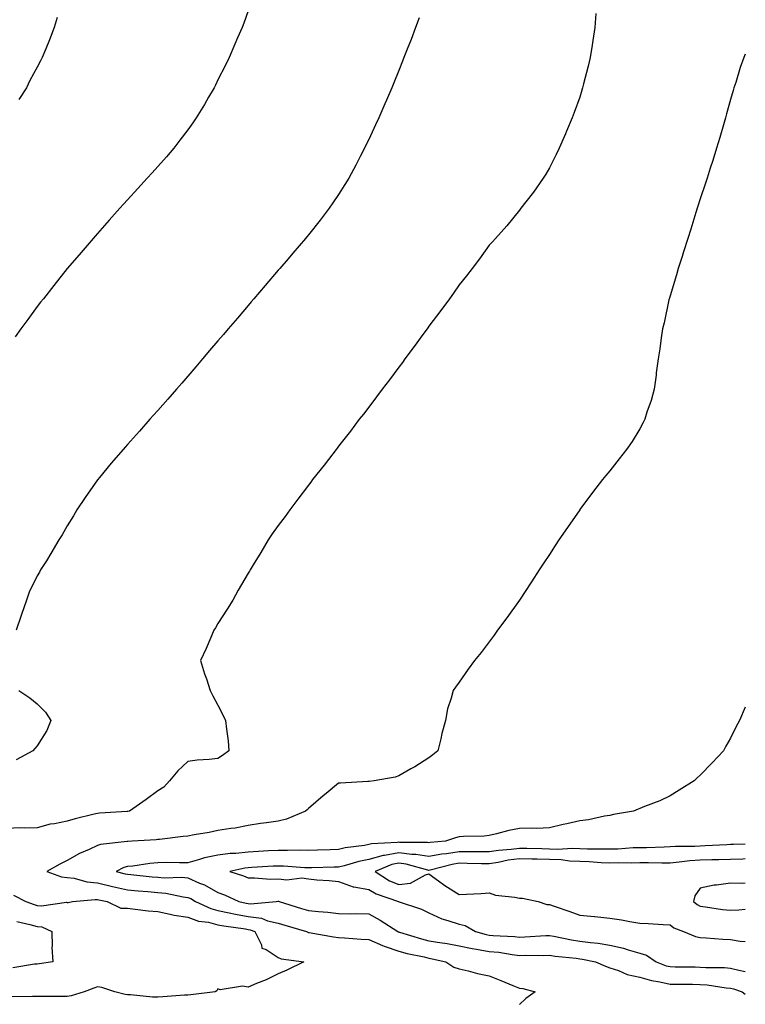
# Model space of a CAD drawing. Units: inches. Extents: x 920963 to 923603, y 7363898 to 7366538.
# Drawn here: x 923362 to 923603, y 7364148 to 7364474 of the extents above; entities that cross this region are included whole.
import ezdxf

# ---------------------------------------------------------------- set-up
doc = ezdxf.new("R2010")
doc.units = ezdxf.units.IN
doc.header["$MEASUREMENT"] = 0
doc.layers.add('Contour_92097363', color=7, linetype='Continuous', true_color=0x21b76c)

msp = doc.modelspace()

# ---------------------------------------------------------------- linework, layer by layer
at = {"layer": 'Contour_92097363'}
for points in [[(923553.42, 7364476.55, 3374), (923553.07, 7364471.92, 3374), (923552.43, 7364467.54, 3374), (923552.18, 7364466.05, 3374), (923551.56, 7364461.92, 3374), (923550.88, 7364459.09, 3374), (923549.36, 7364453.24, 3374), (923549.04, 7364451.92, 3374), (923548.81, 7364451.16, 3374), (923548.05, 7364448.84, 3374), (923546.22, 7364443.75, 3374), (923545.51, 7364441.92, 3374), (923543.68, 7364437.55, 3374), (923543.32, 7364436.65, 3374), (923541.23, 7364431.92, 3374), (923540.24, 7364429.73, 3374), (923538.05, 7364425.35, 3374), (923536.78, 7364423.19, 3374), (923535.93, 7364421.92, 3374), (923532.69, 7364417.28, 3374), (923530.19, 7364414.06, 3374), (923528.55, 7364411.92, 3374), (923528.33, 7364411.64, 3374), (923528.05, 7364411.31, 3374), (923523.84, 7364406.13, 3374), (923520.15, 7364401.92, 3374), (923519.16, 7364400.8, 3374), (923518.05, 7364399.64, 3374), (923514.79, 7364395.18, 3374), (923512.34, 7364391.92, 3374), (923510.48, 7364389.49, 3374), (923508.05, 7364386.48, 3374), (923506.19, 7364383.78, 3374), (923504.86, 7364381.92, 3374), (923502.01, 7364377.96, 3374), (923498.05, 7364372.81, 3374), (923497.68, 7364372.29, 3374), (923497.4, 7364371.92, 3374), (923495.71, 7364369.58, 3374), (923493.49, 7364366.48, 3374), (923490.04, 7364361.92, 3374), (923489.22, 7364360.76, 3374), (923488.05, 7364359.25, 3374), (923484.93, 7364355.04, 3374), (923482.53, 7364351.92, 3374), (923480.66, 7364349.31, 3374), (923478.05, 7364345.96, 3374), (923476.31, 7364343.66, 3374), (923474.94, 7364341.92, 3374), (923472.02, 7364337.95, 3374), (923468.05, 7364332.96, 3374), (923467.6, 7364332.38, 3374), (923467.22, 7364331.92, 3374), (923464.67, 7364328.54, 3374), (923463.28, 7364326.69, 3374), (923459.46, 7364321.92, 3374), (923458.88, 7364321.09, 3374), (923458.05, 7364320.03, 3374), (923454.58, 7364315.38, 3374), (923451.86, 7364311.92, 3374), (923450.3, 7364309.68, 3374), (923448.05, 7364306.72, 3374), (923446.08, 7364303.89, 3374), (923444.72, 7364301.92, 3374), (923442.22, 7364297.75, 3374), (923439.74, 7364293.61, 3374), (923438.73, 7364291.92, 3374), (923438.46, 7364291.52, 3374), (923438.05, 7364290.91, 3374), (923434.76, 7364285.21, 3374), (923432.93, 7364281.92, 3374), (923431.06, 7364278.9, 3374), (923428.05, 7364274.18, 3374), (923427.22, 7364272.74, 3374), (923426.72, 7364271.92, 3374), (923425.67, 7364269.54, 3374), (923424.14, 7364265.83, 3374), (923422.21, 7364261.92, 3374), (923423.6, 7364257.47, 3374), (923424.22, 7364255.76, 3374), (923425.51, 7364251.92, 3374), (923426.3, 7364250.17, 3374), (923428.05, 7364247.1, 3374), (923429.79, 7364243.66, 3374), (923430.6, 7364241.92, 3374), (923430.86, 7364239.11, 3374), (923431.38, 7364235.25, 3374), (923431.65, 7364231.92, 3374), (923429.59, 7364230.38, 3374), (923428.05, 7364229.32, 3374), (923425.13, 7364229, 3374), (923421.18, 7364228.79, 3374), (923418.05, 7364228.4, 3374), (923414.73, 7364225.24, 3374), (923411.94, 7364221.92, 3374), (923410.1, 7364219.87, 3374), (923408.05, 7364218.64, 3374), (923404.2, 7364215.77, 3374), (923398.66, 7364211.92, 3374), (923398.15, 7364211.82, 3374), (923398.05, 7364211.8, 3374), (923397.92, 7364211.79, 3374), (923388.74, 7364211.23, 3374), (923388.05, 7364211.17, 3374), (923387.01, 7364210.88, 3374), (923380.64, 7364209.33, 3374), (923378.05, 7364208.52, 3374), (923373.82, 7364207.69, 3374), (923372.37, 7364207.6, 3374), (923368.05, 7364206.41, 3374), (923363.75, 7364206.22, 3374), (923362.47, 7364206.34, 3374), (923358.05, 7364206.19, 3374)], [(923438.05, 7364477.43, 3372), (923436.59, 7364473.38, 3372), (923436.1, 7364471.92, 3372), (923434.56, 7364468.43, 3372), (923433.63, 7364466.34, 3372), (923431.72, 7364461.92, 3372), (923430.51, 7364459.46, 3372), (923428.05, 7364454.51, 3372), (923427.19, 7364452.78, 3372), (923426.75, 7364451.92, 3372), (923424.96, 7364448.83, 3372), (923423.57, 7364446.4, 3372), (923420.86, 7364441.92, 3372), (923419.71, 7364440.26, 3372), (923418.05, 7364437.98, 3372), (923415.45, 7364434.52, 3372), (923413.42, 7364431.92, 3372), (923410.95, 7364429.03, 3372), (923408.05, 7364425.76, 3372), (923406.24, 7364423.72, 3372), (923404.61, 7364421.92, 3372), (923401.49, 7364418.48, 3372), (923398.05, 7364414.71, 3372), (923396.72, 7364413.25, 3372), (923395.52, 7364411.92, 3372), (923391.99, 7364407.98, 3372), (923388.05, 7364403.57, 3372), (923387.29, 7364402.68, 3372), (923386.62, 7364401.92, 3372), (923382.68, 7364397.29, 3372), (923378.17, 7364392.04, 3372), (923378.06, 7364391.92, 3372), (923378.05, 7364391.9, 3372), (923373.64, 7364386.33, 3372), (923370.14, 7364381.92, 3372), (923369.21, 7364380.76, 3372), (923368.05, 7364379.31, 3372), (923364.94, 7364375.03, 3372), (923362.69, 7364371.92, 3372), (923360.73, 7364369.24, 3372)], [(923494.82, 7364475.15, 3373), (923493.6, 7364471.92, 3373), (923492.1, 7364467.87, 3373), (923490.82, 7364464.7, 3373), (923489.76, 7364461.92, 3373), (923489.29, 7364460.68, 3373), (923488.05, 7364457.68, 3373), (923486.4, 7364453.57, 3373), (923485.69, 7364451.92, 3373), (923483.94, 7364447.81, 3373), (923483.41, 7364446.56, 3373), (923481.38, 7364441.92, 3373), (923480.34, 7364439.63, 3373), (923478.05, 7364434.75, 3373), (923477.15, 7364432.83, 3373), (923476.7, 7364431.92, 3373), (923475.21, 7364429.09, 3373), (923473.74, 7364426.23, 3373), (923471.43, 7364421.92, 3373), (923470.15, 7364419.82, 3373), (923468.05, 7364416.54, 3373), (923466.21, 7364413.76, 3373), (923464.92, 7364411.92, 3373), (923461.94, 7364408.03, 3373), (923458.05, 7364403.14, 3373), (923457.5, 7364402.47, 3373), (923457.04, 7364401.92, 3373), (923452.91, 7364397.06, 3373), (923451.31, 7364395.18, 3373), (923448.53, 7364391.92, 3373), (923448.05, 7364391.36, 3373), (923443.69, 7364386.28, 3373), (923439.97, 7364381.92, 3373), (923439.09, 7364380.88, 3373), (923438.05, 7364379.66, 3373), (923434.5, 7364375.47, 3373), (923431.46, 7364371.92, 3373), (923429.89, 7364370.08, 3373), (923428.05, 7364367.92, 3373), (923425.29, 7364364.68, 3373), (923422.94, 7364361.92, 3373), (923420.68, 7364359.29, 3373), (923418.05, 7364356.25, 3373), (923416.04, 7364353.93, 3373), (923414.29, 7364351.92, 3373), (923411.38, 7364348.59, 3373), (923408.05, 7364344.81, 3373), (923406.69, 7364343.28, 3373), (923405.48, 7364341.92, 3373), (923401.98, 7364337.99, 3373), (923398.05, 7364333.59, 3373), (923397.26, 7364332.71, 3373), (923396.57, 7364331.92, 3373), (923392.67, 7364327.3, 3373), (923388.7, 7364322.57, 3373), (923388.16, 7364321.92, 3373), (923388.05, 7364321.77, 3373), (923384.03, 7364315.94, 3373), (923381.18, 7364311.92, 3373), (923380.07, 7364309.9, 3373), (923378.05, 7364306.57, 3373), (923376.34, 7364303.63, 3373), (923375.28, 7364301.92, 3373), (923372.62, 7364297.35, 3373), (923371.13, 7364295, 3373), (923369.23, 7364291.92, 3373), (923368.79, 7364291.19, 3373), (923368.05, 7364289.98, 3373), (923365.46, 7364284.51, 3373), (923364.52, 7364281.92, 3373), (923362.84, 7364277.13, 3373), (923362.65, 7364276.53, 3373), (923361.12, 7364271.92, 3373)], [(923374.71, 7364475.26, 3371), (923373.72, 7364471.92, 3371), (923372.12, 7364467.85, 3371), (923370.91, 7364464.78, 3371), (923369.78, 7364461.92, 3371), (923369.16, 7364460.81, 3371), (923368.05, 7364458.77, 3371), (923365.69, 7364454.28, 3371), (923364.51, 7364451.92, 3371), (923362, 7364447.98, 3371)], [(923603, 7364463.06, 3375), (923602.51, 7364461.92, 3375), (923601.33, 7364458.65, 3375), (923599.81, 7364453.68, 3375), (923599.23, 7364451.92, 3375), (923598.94, 7364451.03, 3375), (923598.05, 7364447.98, 3375), (923596.76, 7364443.21, 3375), (923596.41, 7364441.92, 3375), (923595.74, 7364439.61, 3375), (923594.53, 7364435.44, 3375), (923593.49, 7364431.92, 3375), (923592.2, 7364427.77, 3375), (923591.37, 7364425.24, 3375), (923590.31, 7364421.92, 3375), (923589.76, 7364420.21, 3375), (923588.05, 7364415.07, 3375), (923587.3, 7364412.67, 3375), (923587.05, 7364411.92, 3375), (923586.61, 7364410.48, 3375), (923584.93, 7364405.03, 3375), (923583.95, 7364401.92, 3375), (923582.53, 7364397.44, 3375), (923582.04, 7364395.91, 3375), (923580.77, 7364391.92, 3375), (923580.16, 7364389.81, 3375), (923578.05, 7364382.88, 3375), (923577.83, 7364382.14, 3375), (923577.76, 7364381.92, 3375), (923577.68, 7364381.55, 3375), (923576.06, 7364373.91, 3375), (923575.57, 7364371.92, 3375), (923575.1, 7364368.97, 3375), (923574.66, 7364365.31, 3375), (923574.08, 7364361.92, 3375), (923573.48, 7364357.35, 3375), (923573.43, 7364356.54, 3375), (923572.76, 7364351.92, 3375), (923571.77, 7364348.2, 3375), (923570.36, 7364344.23, 3375), (923569.65, 7364341.92, 3375), (923569.15, 7364340.82, 3375), (923568.05, 7364338.76, 3375), (923565.42, 7364334.55, 3375), (923563.59, 7364331.92, 3375), (923561.19, 7364328.78, 3375), (923558.05, 7364324.84, 3375), (923556.72, 7364323.25, 3375), (923555.61, 7364321.92, 3375), (923552.34, 7364317.63, 3375), (923548.15, 7364312.02, 3375), (923548.07, 7364311.92, 3375), (923548.05, 7364311.88, 3375), (923543.98, 7364305.99, 3375), (923541.17, 7364301.92, 3375), (923539.94, 7364300.03, 3375), (923538.05, 7364297.1, 3375), (923535.99, 7364293.98, 3375), (923534.61, 7364291.92, 3375), (923532.04, 7364287.93, 3375), (923528.05, 7364281.92, 3375), (923523.92, 7364276.05, 3375), (923520.81, 7364271.92, 3375), (923519.67, 7364270.3, 3375), (923518.05, 7364268.03, 3375), (923515.4, 7364264.57, 3375), (923513.19, 7364261.92, 3375), (923511.01, 7364258.96, 3375), (923508.05, 7364254.7, 3375), (923506.91, 7364253.07, 3375), (923506.04, 7364251.92, 3375), (923505.46, 7364249.33, 3375), (923504.18, 7364245.79, 3375), (923503.58, 7364241.92, 3375), (923502.32, 7364237.65, 3375), (923502, 7364235.87, 3375), (923501.03, 7364231.92, 3375), (923499.36, 7364230.61, 3375), (923498.05, 7364229.63, 3375), (923493.33, 7364226.64, 3375), (923492.03, 7364225.9, 3375), (923488.05, 7364223.57, 3375), (923486.81, 7364223.15, 3375), (923479.9, 7364221.92, 3375), (923478.25, 7364221.72, 3375), (923478.05, 7364221.71, 3375), (923477.82, 7364221.69, 3375), (923468.74, 7364221.23, 3375), (923468.05, 7364221.18, 3375), (923463.9, 7364217.77, 3375), (923462.96, 7364217.01, 3375), (923458.05, 7364212.75, 3375), (923457.61, 7364212.37, 3375), (923457.1, 7364211.92, 3375), (923450.75, 7364209.22, 3375), (923448.05, 7364208.6, 3375), (923444.18, 7364208.05, 3375), (923442.16, 7364207.81, 3375), (923438.05, 7364207.18, 3375), (923433.73, 7364206.24, 3375), (923432.31, 7364206.18, 3375), (923428.05, 7364205.48, 3375), (923425.15, 7364204.81, 3375), (923420.17, 7364204.04, 3375), (923418.05, 7364203.6, 3375), (923416.54, 7364203.43, 3375), (923408.67, 7364202.54, 3375), (923408.05, 7364202.47, 3375), (923407.57, 7364202.4, 3375), (923399.6, 7364201.92, 3375), (923398.12, 7364201.85, 3375), (923398.05, 7364201.85, 3375), (923397.95, 7364201.82, 3375), (923389.1, 7364200.86, 3375), (923388.05, 7364200.46, 3375), (923385.29, 7364199.15, 3375), (923382.16, 7364197.81, 3375), (923378.05, 7364195.53, 3375), (923375.61, 7364194.35, 3375), (923371.33, 7364191.92, 3375), (923376.19, 7364190.06, 3375), (923378.05, 7364189.91, 3375), (923380.34, 7364189.63, 3375), (923384.54, 7364188.41, 3375), (923388.05, 7364188.12, 3375), (923393.05, 7364186.92, 3375), (923393.05, 7364186.91, 3375), (923398.05, 7364185.79, 3375), (923401.59, 7364185.46, 3375), (923404.77, 7364185.2, 3375), (923408.05, 7364184.9, 3375), (923410.8, 7364184.67, 3375), (923416.51, 7364183.46, 3375), (923418.05, 7364183.3, 3375), (923419.01, 7364182.88, 3375), (923420.59, 7364181.92, 3375), (923425.68, 7364179.55, 3375), (923428.05, 7364178.95, 3375), (923431.77, 7364178.2, 3375), (923433.84, 7364177.71, 3375), (923438.05, 7364176.94, 3375), (923442.49, 7364176.36, 3375), (923444.45, 7364175.52, 3375), (923448.05, 7364174.72, 3375), (923450.19, 7364174.06, 3375), (923457.41, 7364171.92, 3375), (923457.84, 7364171.71, 3375), (923458.05, 7364171.66, 3375), (923458.35, 7364171.62, 3375), (923466.33, 7364170.2, 3375), (923468.05, 7364170, 3375), (923470.07, 7364169.9, 3375), (923475.57, 7364169.44, 3375), (923478.05, 7364169.33, 3375), (923482.63, 7364167.34, 3375), (923483.19, 7364167.06, 3375), (923488.05, 7364165.43, 3375), (923490.82, 7364164.69, 3375), (923496.46, 7364163.51, 3375), (923498.05, 7364163.12, 3375), (923499.08, 7364162.95, 3375), (923503.7, 7364161.92, 3375), (923506.28, 7364160.15, 3375), (923508.05, 7364159.55, 3375), (923511.11, 7364158.86, 3375), (923514.16, 7364158.03, 3375), (923518.05, 7364157.25, 3375), (923521.86, 7364155.73, 3375), (923525.93, 7364154.04, 3375), (923528.05, 7364153.17, 3375), (923529.16, 7364153.03, 3375), (923533.31, 7364151.92, 3375), (923530.22, 7364149.75, 3375), (923528.05, 7364147.77, 3375)], [(923362, 7364251.92, 3373), (923365.62, 7364249.49, 3373), (923368.05, 7364247.52, 3373), (923370.83, 7364244.71, 3373), (923372.6, 7364241.92, 3373), (923371.26, 7364238.71, 3373), (923368.05, 7364233.54, 3373), (923367.32, 7364232.65, 3373), (923366.6, 7364231.92, 3373), (923361.08, 7364228.89, 3373)], [(923603, 7364246.45, 3376), (923601.02, 7364241.92, 3376), (923600.02, 7364239.95, 3376), (923598.05, 7364236.16, 3376), (923596.55, 7364233.42, 3376), (923595.74, 7364231.92, 3376), (923592.05, 7364227.92, 3376), (923588.05, 7364223.79, 3376), (923587.06, 7364222.91, 3376), (923585.98, 7364221.92, 3376), (923581.1, 7364218.87, 3376), (923578.05, 7364216.97, 3376), (923574.62, 7364215.35, 3376), (923569.58, 7364213.46, 3376), (923568.05, 7364212.82, 3376), (923567.43, 7364212.53, 3376), (923565.94, 7364211.92, 3376), (923559.22, 7364210.75, 3376), (923558.05, 7364210.45, 3376), (923556.33, 7364210.2, 3376), (923550.96, 7364209.01, 3376), (923548.05, 7364208.65, 3376), (923543.82, 7364207.69, 3376), (923542.56, 7364207.42, 3376), (923538.05, 7364206.35, 3376), (923533.79, 7364206.18, 3376), (923532.43, 7364206.3, 3376), (923528.05, 7364206.16, 3376), (923524.5, 7364205.47, 3376), (923520.45, 7364204.32, 3376), (923518.05, 7364203.78, 3376), (923516.34, 7364203.63, 3376), (923509.56, 7364203.44, 3376), (923508.05, 7364203.32, 3376), (923506.91, 7364203.06, 3376), (923503.5, 7364201.92, 3376), (923498.49, 7364201.48, 3376), (923498.05, 7364201.4, 3376), (923497.6, 7364201.47, 3376), (923488.44, 7364201.53, 3376), (923488.05, 7364201.58, 3376), (923487.63, 7364201.5, 3376), (923478.94, 7364201.02, 3376), (923478.05, 7364200.78, 3376), (923476.63, 7364200.5, 3376), (923470.27, 7364199.7, 3376), (923468.05, 7364199.2, 3376), (923465.23, 7364199.1, 3376), (923461.03, 7364198.94, 3376), (923458.05, 7364198.84, 3376), (923455.05, 7364198.92, 3376), (923451.17, 7364198.8, 3376), (923448.05, 7364198.87, 3376), (923444.82, 7364198.69, 3376), (923441.47, 7364198.5, 3376), (923438.05, 7364198.31, 3376), (923434, 7364197.87, 3376), (923432.13, 7364197.84, 3376), (923428.05, 7364197.3, 3376), (923423.57, 7364196.4, 3376), (923421.93, 7364195.8, 3376), (923418.05, 7364194.78, 3376), (923415.26, 7364194.71, 3376), (923410.98, 7364194.86, 3376), (923408.05, 7364194.8, 3376), (923405.42, 7364194.55, 3376), (923399.8, 7364193.67, 3376), (923398.05, 7364193.48, 3376), (923396.8, 7364193.17, 3376), (923394.33, 7364191.92, 3376), (923397.26, 7364191.13, 3376), (923398.05, 7364190.95, 3376), (923399.11, 7364190.86, 3376), (923406.26, 7364190.13, 3376), (923408.05, 7364189.97, 3376), (923410.18, 7364189.79, 3376), (923416.07, 7364189.94, 3376), (923418.05, 7364189.73, 3376), (923421.93, 7364188.05, 3376), (923423.57, 7364187.44, 3376), (923428.05, 7364184.96, 3376), (923430.26, 7364184.13, 3376), (923435.01, 7364181.92, 3376), (923437.46, 7364181.34, 3376), (923438.05, 7364181.23, 3376), (923438.85, 7364181.12, 3376), (923447.36, 7364181.92, 3376), (923447.96, 7364182.01, 3376), (923448.05, 7364182.01, 3376), (923448.13, 7364182, 3376), (923448.32, 7364181.92, 3376), (923455.73, 7364179.6, 3376), (923458.05, 7364178.89, 3376), (923461.42, 7364178.55, 3376), (923464.46, 7364178.33, 3376), (923468.05, 7364177.93, 3376), (923472.13, 7364177.84, 3376), (923474.03, 7364177.9, 3376), (923478.05, 7364177.8, 3376), (923481.9, 7364175.77, 3376), (923487.75, 7364171.92, 3376), (923487.95, 7364171.82, 3376), (923488.05, 7364171.78, 3376), (923488.24, 7364171.73, 3376), (923495.62, 7364169.49, 3376), (923498.05, 7364168.9, 3376), (923501.69, 7364168.28, 3376), (923504.09, 7364167.96, 3376), (923508.05, 7364167.22, 3376), (923512.43, 7364166.3, 3376), (923513.83, 7364166.14, 3376), (923518.05, 7364165.38, 3376), (923521.19, 7364165.06, 3376), (923525.67, 7364164.3, 3376), (923528.05, 7364164.03, 3376), (923530.22, 7364164.1, 3376), (923535.93, 7364164.04, 3376), (923538.05, 7364164.11, 3376), (923539.92, 7364163.8, 3376), (923546.84, 7364163.12, 3376), (923548.05, 7364162.95, 3376), (923548.95, 7364162.82, 3376), (923553.25, 7364161.92, 3376), (923556.64, 7364160.51, 3376), (923558.05, 7364159.93, 3376), (923560.94, 7364159.03, 3376), (923563.79, 7364157.66, 3376), (923568.05, 7364156.86, 3376), (923571.84, 7364155.72, 3376), (923574.65, 7364155.32, 3376), (923578.05, 7364154.52, 3376), (923580.62, 7364154.49, 3376), (923585.52, 7364154.45, 3376), (923588.05, 7364154.42, 3376), (923590.37, 7364154.25, 3376), (923596.7, 7364153.27, 3376), (923598.05, 7364153.16, 3376), (923599.04, 7364152.9, 3376), (923602, 7364151.92, 3376), (923603, 7364151.2, 3376)], [(923603, 7364200.97, 3377), (923599.13, 7364200.84, 3377), (923598.05, 7364200.8, 3377), (923596.9, 7364200.77, 3377), (923589.63, 7364200.34, 3377), (923588.05, 7364200.3, 3377), (923586.31, 7364200.18, 3377), (923579.82, 7364200.15, 3377), (923578.05, 7364200.01, 3377), (923576.12, 7364199.99, 3377), (923570.19, 7364199.78, 3377), (923568.05, 7364199.76, 3377), (923565.83, 7364199.71, 3377), (923560.66, 7364199.31, 3377), (923558.05, 7364199.25, 3377), (923555.46, 7364199.33, 3377), (923550.69, 7364199.28, 3377), (923548.05, 7364199.36, 3377), (923545.61, 7364199.48, 3377), (923540.75, 7364199.22, 3377), (923538.05, 7364199.33, 3377), (923535.51, 7364199.38, 3377), (923530.5, 7364199.47, 3377), (923528.05, 7364199.52, 3377), (923525.29, 7364199.16, 3377), (923521.1, 7364198.87, 3377), (923518.05, 7364198.4, 3377), (923514.57, 7364198.44, 3377), (923511.56, 7364198.41, 3377), (923508.05, 7364198.45, 3377), (923503.9, 7364197.78, 3377), (923502.33, 7364197.64, 3377), (923498.05, 7364196.81, 3377), (923493.67, 7364197.55, 3377), (923492.42, 7364197.55, 3377), (923488.05, 7364198.11, 3377), (923483.31, 7364197.18, 3377), (923482.82, 7364197.15, 3377), (923478.05, 7364195.83, 3377), (923474.77, 7364195.2, 3377), (923469.92, 7364193.79, 3377), (923468.05, 7364193.36, 3377), (923466.65, 7364193.31, 3377), (923459.22, 7364193.09, 3377), (923458.05, 7364193.05, 3377), (923456.89, 7364193.08, 3377), (923449.78, 7364193.65, 3377), (923448.05, 7364193.69, 3377), (923446.38, 7364193.59, 3377), (923439.33, 7364193.2, 3377), (923438.05, 7364193.13, 3377), (923436.96, 7364193.01, 3377), (923432.02, 7364191.92, 3377), (923436.52, 7364190.39, 3377), (923438.05, 7364189.74, 3377), (923440.17, 7364189.8, 3377), (923445.47, 7364189.33, 3377), (923448.05, 7364189.4, 3377), (923450.87, 7364189.1, 3377), (923455.92, 7364189.79, 3377), (923458.05, 7364189.39, 3377), (923460.85, 7364189.12, 3377), (923464.96, 7364188.84, 3377), (923468.05, 7364188.52, 3377), (923472.96, 7364186.82, 3377), (923473.14, 7364186.83, 3377), (923478.05, 7364185.89, 3377), (923480.56, 7364184.43, 3377), (923487.91, 7364181.92, 3377), (923488, 7364181.87, 3377), (923488.05, 7364181.84, 3377), (923488.18, 7364181.79, 3377), (923495.53, 7364179.4, 3377), (923498.05, 7364178.11, 3377), (923502.27, 7364176.14, 3377), (923504.32, 7364175.65, 3377), (923508.05, 7364174.37, 3377), (923510.08, 7364173.95, 3377), (923513.45, 7364171.92, 3377), (923517.06, 7364170.93, 3377), (923518.05, 7364170.75, 3377), (923519.35, 7364170.62, 3377), (923526.41, 7364170.29, 3377), (923528.05, 7364170.1, 3377), (923529.82, 7364170.15, 3377), (923536.79, 7364170.65, 3377), (923538.05, 7364170.69, 3377), (923539.52, 7364170.45, 3377), (923545.33, 7364169.2, 3377), (923548.05, 7364168.79, 3377), (923551.69, 7364168.28, 3377), (923554.18, 7364168.06, 3377), (923558.05, 7364167.44, 3377), (923562.59, 7364166.46, 3377), (923564.09, 7364165.88, 3377), (923568.05, 7364164.73, 3377), (923570.24, 7364164.11, 3377), (923573.41, 7364161.92, 3377), (923576.75, 7364160.62, 3377), (923578.05, 7364160.31, 3377), (923579.68, 7364160.29, 3377), (923586.33, 7364160.2, 3377), (923588.05, 7364160.18, 3377), (923589.93, 7364160.04, 3377), (923596.14, 7364160.01, 3377), (923598.05, 7364159.84, 3377), (923600.84, 7364159.12, 3377), (923603, 7364158.67, 3377)], [(923603, 7364196.05, 3378), (923602.15, 7364196.02, 3378), (923598.05, 7364195.87, 3378), (923594.21, 7364195.76, 3378), (923591.89, 7364195.76, 3378), (923588.05, 7364195.65, 3378), (923584.56, 7364195.41, 3378), (923581.04, 7364194.92, 3378), (923578.05, 7364194.68, 3378), (923575.32, 7364194.65, 3378), (923570.86, 7364194.73, 3378), (923568.05, 7364194.71, 3378), (923565.33, 7364194.64, 3378), (923560.89, 7364194.75, 3378), (923558.05, 7364194.69, 3378), (923555.19, 7364194.78, 3378), (923551.21, 7364195.08, 3378), (923548.05, 7364195.17, 3378), (923544.63, 7364195.34, 3378), (923541.87, 7364195.74, 3378), (923538.05, 7364195.89, 3378), (923534, 7364195.97, 3378), (923532.13, 7364196, 3378), (923528.05, 7364196.08, 3378), (923524.37, 7364195.6, 3378), (923521.02, 7364194.89, 3378), (923518.05, 7364194.44, 3378), (923515.51, 7364194.46, 3378), (923510.72, 7364194.58, 3378), (923508.05, 7364194.61, 3378), (923505.74, 7364194.23, 3378), (923498.43, 7364192.3, 3378), (923498.05, 7364192.23, 3378), (923497.68, 7364192.29, 3378), (923490.46, 7364194.33, 3378), (923488.05, 7364194.64, 3378), (923485.78, 7364194.19, 3378), (923480.17, 7364191.92, 3378), (923484.96, 7364188.83, 3378), (923488.05, 7364187.51, 3378), (923491.98, 7364187.99, 3378), (923496.86, 7364190.73, 3378), (923498.05, 7364191.06, 3378), (923501.23, 7364188.73, 3378), (923503.31, 7364187.18, 3378), (923508.05, 7364184.23, 3378), (923510.51, 7364184.38, 3378), (923515.38, 7364184.59, 3378), (923518.05, 7364184.74, 3378), (923520.1, 7364183.97, 3378), (923526.56, 7364183.41, 3378), (923528.05, 7364183.04, 3378), (923529.1, 7364182.97, 3378), (923534.29, 7364181.92, 3378), (923537.1, 7364180.97, 3378), (923538.05, 7364180.9, 3378), (923539.63, 7364180.34, 3378), (923544.75, 7364178.63, 3378), (923548.05, 7364177.38, 3378), (923553.01, 7364176.96, 3378), (923553.09, 7364176.96, 3378), (923558.05, 7364176.44, 3378), (923561.95, 7364175.82, 3378), (923564.7, 7364175.27, 3378), (923568.05, 7364174.7, 3378), (923570.75, 7364174.61, 3378), (923575.73, 7364174.24, 3378), (923578.05, 7364174.16, 3378), (923579.29, 7364173.16, 3378), (923582.55, 7364171.92, 3378), (923586.43, 7364170.3, 3378), (923588.05, 7364169.99, 3378), (923590.07, 7364169.9, 3378), (923595.58, 7364169.45, 3378), (923598.05, 7364169.34, 3378), (923601.24, 7364168.73, 3378), (923603, 7364168.6, 3378)], [(923603, 7364188.05, 3379), (923602.09, 7364187.88, 3379), (923598.05, 7364188.03, 3379), (923593.45, 7364187.32, 3379), (923592.64, 7364187.33, 3379), (923588.05, 7364186.29, 3379), (923586.21, 7364183.76, 3379), (923585.8, 7364181.92, 3379), (923587.01, 7364180.88, 3379), (923588.05, 7364180.37, 3379), (923589.81, 7364180.16, 3379), (923595.43, 7364179.3, 3379), (923598.05, 7364179.01, 3379), (923600.88, 7364179.1, 3379), (923603, 7364179.35, 3379)], [(923360.18, 7364184.05, 3374), (923364.35, 7364181.92, 3374), (923367.02, 7364180.89, 3374), (923368.05, 7364180.61, 3374), (923369.54, 7364180.43, 3374), (923377.78, 7364181.65, 3374), (923378.05, 7364181.59, 3374), (923378.39, 7364181.58, 3374), (923379.81, 7364181.92, 3374), (923387.34, 7364182.63, 3374), (923388.05, 7364182.57, 3374), (923388.58, 7364182.44, 3374), (923391.25, 7364181.92, 3374), (923395.84, 7364179.71, 3374), (923398.05, 7364179.66, 3374), (923400.55, 7364179.42, 3374), (923404.94, 7364178.82, 3374), (923408.05, 7364178.56, 3374), (923412.21, 7364177.76, 3374), (923413.53, 7364177.4, 3374), (923418.05, 7364176.69, 3374), (923421.57, 7364175.44, 3374), (923424.96, 7364175.01, 3374), (923428.05, 7364174.23, 3374), (923429.97, 7364173.84, 3374), (923437.15, 7364172.82, 3374), (923438.05, 7364172.65, 3374), (923438.7, 7364172.57, 3374), (923440.23, 7364171.92, 3374), (923442.44, 7364167.53, 3374), (923442.62, 7364166.48, 3374), (923444.02, 7364165.95, 3374), (923448.05, 7364163.31, 3374), (923449.06, 7364162.93, 3374), (923456.55, 7364161.92, 3374), (923450.86, 7364159.11, 3374), (923448.05, 7364157.95, 3374), (923444.06, 7364155.91, 3374), (923440.79, 7364154.67, 3374), (923438.05, 7364153.48, 3374), (923436.14, 7364153.83, 3374), (923428.75, 7364152.62, 3374), (923428.05, 7364152.92, 3374), (923427.68, 7364152.29, 3374), (923427.09, 7364151.92, 3374), (923419.08, 7364150.9, 3374), (923418.05, 7364150.88, 3374), (923416.94, 7364150.81, 3374), (923409.72, 7364150.25, 3374), (923408.05, 7364150.14, 3374), (923406.33, 7364150.2, 3374), (923399.03, 7364150.94, 3374), (923398.05, 7364150.98, 3374), (923397.21, 7364151.08, 3374), (923393.79, 7364151.92, 3374), (923389.51, 7364153.38, 3374), (923388.05, 7364153.63, 3374), (923386.83, 7364153.14, 3374), (923383.65, 7364151.92, 3374), (923379.37, 7364150.6, 3374), (923378.05, 7364150.41, 3374), (923376.56, 7364150.43, 3374), (923369.53, 7364150.43, 3374), (923368.05, 7364150.45, 3374), (923366.55, 7364150.42, 3374), (923359.73, 7364150.24, 3374)], [(923361.37, 7364175.24, 3373), (923365.64, 7364174.33, 3373), (923368.05, 7364173.67, 3373), (923369.61, 7364173.48, 3373), (923372.94, 7364171.92, 3373), (923373.02, 7364166.95, 3373), (923372.93, 7364166.8, 3373), (923373.22, 7364161.92, 3373), (923368.75, 7364161.22, 3373), (923368.05, 7364161.17, 3373), (923367.21, 7364161.09, 3373), (923360.05, 7364159.92, 3373)]]:
    msp.add_polyline3d(points, dxfattribs=at)

doc.saveas('drawing.dxf')
